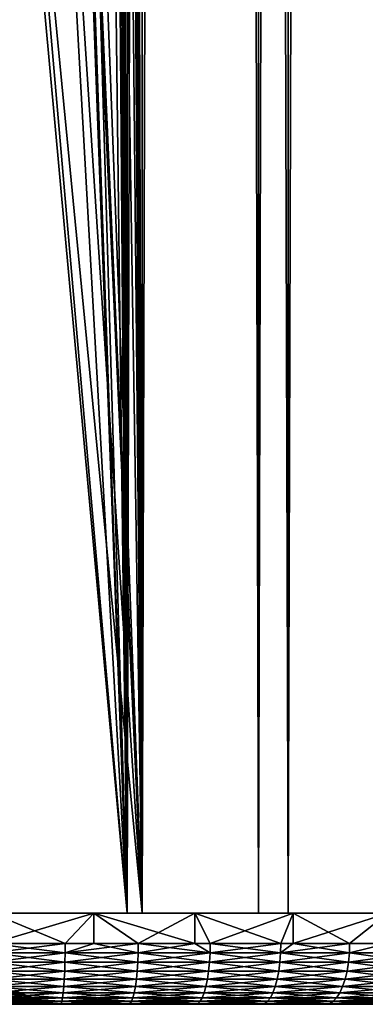
# Model space of a CAD drawing. Extents: x 0 to 600, y 166 to 942.
# Drawn here: x 585 to 591, y 166 to 182 of the extents above; entities that cross this region are included whole.
import ezdxf

# ---------------------------------------------------------------- set-up
doc = ezdxf.new("R2010")
doc.units = 0
doc.header["$MEASUREMENT"] = 0

msp = doc.modelspace()

# ---------------------------------------------------------------- linework, layer by layer
for points in [[(587.468933, 940.722595, 30.204582), (587.468933, 167.72258, 30.204582), (585.000061, 167.72258, 30.000002)], [(587.468933, 940.722595, 30.204582), (585.000061, 167.72258, 30.000002), (585.000061, 940.722595, 30.000002)], [(587.222046, 167.72258, 31.684122), (587.222046, 940.722595, 31.684122), (585.000061, 940.722595, 31.5)], [(587.222046, 167.72258, 31.684122), (585.000061, 940.722595, 31.5), (585.000061, 167.72258, 31.5)], [(586.349609, 575.312256, 59.939159), (587.468933, 167.72258, 59.795422), (587.468933, 940.722595, 59.795422)], [(586.349609, 575.31427, 58.432369), (587.222046, 940.722595, 58.31588), (587.222046, 167.72258, 58.31588)], [(587.222046, 167.72258, 58.31588), (587.222046, 940.722595, 58.31588), (589.383484, 940.722595, 57.768536)], [(587.222046, 167.72258, 58.31588), (589.383484, 940.722595, 57.768536), (589.383484, 167.72258, 57.768536)], [(589.383484, 167.72258, 32.231468), (589.383484, 940.722595, 32.231468), (587.222046, 940.722595, 31.684122)], [(589.383484, 167.72258, 32.231468), (587.222046, 940.722595, 31.684122), (587.222046, 167.72258, 31.684122)], [(587.468933, 940.722595, 59.795422), (587.468933, 167.72258, 59.795422), (589.870483, 167.72258, 59.18726)], [(587.468933, 940.722595, 59.795422), (589.870483, 167.72258, 59.18726), (589.870483, 940.722595, 59.18726)], [(589.870483, 940.722595, 30.812744), (589.870483, 167.72258, 30.812744), (587.468933, 167.72258, 30.204582)], [(589.870483, 940.722595, 30.812744), (587.468933, 167.72258, 30.204582), (587.468933, 940.722595, 30.204582)], [(589.383484, 167.72258, 57.768536), (589.383484, 940.722595, 57.768536), (591.425293, 940.722595, 56.872898)], [(589.383484, 167.72258, 57.768536), (591.425293, 940.722595, 56.872898), (591.425293, 167.72258, 56.872898)], [(591.425293, 167.72258, 33.127106), (591.425293, 940.722595, 33.127106), (589.383484, 940.722595, 32.231468)], [(591.425293, 167.72258, 33.127106), (589.383484, 940.722595, 32.231468), (589.383484, 167.72258, 32.231468)], [(589.870483, 940.722595, 59.18726), (589.870483, 167.72258, 59.18726), (592.139221, 167.72258, 58.192108)], [(589.870483, 940.722595, 59.18726), (592.139221, 167.72258, 58.192108), (592.139221, 940.722595, 58.192108)], [(592.139221, 940.722595, 31.807896), (592.139221, 167.72258, 31.807896), (589.870483, 167.72258, 30.812744)], [(592.139221, 940.722595, 31.807896), (589.870483, 167.72258, 30.812744), (589.870483, 940.722595, 30.812744)], [(586.349609, 491.314301, 58.432369), (586.349609, 575.31427, 58.432369), (587.222046, 167.72258, 58.31588)], [(586.349609, 575.312256, 59.939159), (586.349609, 491.312256, 59.939159), (587.468933, 167.72258, 59.795422)], [(586.349609, 449.314301, 58.432369), (586.349609, 491.314301, 58.432369), (587.222046, 167.72258, 58.31588)], [(586.349609, 491.312256, 59.939159), (586.349609, 449.312256, 59.939159), (587.468933, 167.72258, 59.795422)], [(586.349609, 449.314301, 58.432369), (587.222046, 167.72258, 58.31588), (586.349609, 407.314301, 58.432369)], [(587.468933, 167.72258, 59.795422), (586.349609, 449.312256, 59.939159), (586.349609, 407.312286, 59.939159)], [(586.349609, 365.31427, 58.432369), (586.349609, 407.314301, 58.432369), (587.222046, 167.72258, 58.31588)], [(587.468933, 167.72258, 59.795422), (586.349609, 407.312286, 59.939159), (586.349609, 365.312256, 59.939159)], [(586.349609, 365.31427, 58.432369), (587.222046, 167.72258, 58.31588), (586.349609, 323.31427, 58.432369)], [(586.349609, 365.312256, 59.939159), (586.349609, 323.312256, 59.939159), (587.468933, 167.72258, 59.795422)], [(586.349609, 323.31427, 58.432369), (587.222046, 167.72258, 58.31588), (586.349609, 281.31427, 58.432369)], [(587.468933, 167.72258, 59.795422), (586.349609, 323.312256, 59.939159), (586.349609, 281.312256, 59.939159)], [(586.349609, 239.314285, 58.432369), (586.349609, 281.31427, 58.432369), (587.222046, 167.72258, 58.31588)], [(587.468933, 167.72258, 59.795422), (586.349609, 281.312256, 59.939159), (586.349609, 239.312256, 59.939159)], [(586.349609, 239.314285, 58.432369), (587.222046, 167.72258, 58.31588), (586.349609, 197.314285, 58.432369)], [(586.349609, 239.312256, 59.939159), (586.349609, 197.312271, 59.939159), (587.468933, 167.72258, 59.795422)], [(587.468933, 167.72258, 59.795422), (586.349609, 197.312271, 59.939159), (586.23114, 195.620697, 59.949398)], [(586.349609, 197.314285, 58.432369), (587.222046, 167.72258, 58.31588), (586.231567, 195.623962, 58.443707)], [(587.468933, 167.72258, 59.795422), (586.23114, 195.620697, 59.949398), (586.193665, 195.387207, 59.952435)], [(587.222046, 167.72258, 58.31588), (586.193909, 195.388702, 58.447109), (586.231567, 195.623962, 58.443707)], [(585.768127, 193.716919, 59.980324), (587.468933, 167.72258, 59.795422), (586.193665, 195.387207, 59.952435)], [(587.222046, 167.72258, 58.31588), (585.768677, 193.718887, 58.4781), (586.193909, 195.388702, 58.447109)], [(585.097656, 192.162201, 59.999683), (587.468933, 167.72258, 59.795422), (585.768127, 193.716919, 59.980324)], [(585.099487, 192.16568, 58.499634), (585.768677, 193.718887, 58.4781), (587.222046, 167.72258, 58.31588)], [(587.222046, 167.72258, 58.31588), (585.000061, 191.981171, 58.500004), (585.099487, 192.16568, 58.499634)], [(585.097656, 192.162201, 59.999683), (585.000061, 167.72258, 60.000004), (587.468933, 167.72258, 59.795422)], [(585.000061, 167.72258, 58.500004), (585.000061, 191.981171, 58.500004), (587.222046, 167.72258, 58.31588)], [(585.000061, 167.72258, 60.000004), (585.000061, 167.222595, 60.000004), (586.679443, 167.72258, 59.905685)], [(586.679443, 167.72258, 59.905685), (585.000061, 167.222595, 60.000004), (586.207031, 167.222595, 59.951363)], [(585.000061, 167.222595, 30.000002), (585.000061, 167.72258, 30.000002), (586.207031, 167.222595, 30.048643)], [(586.207031, 167.222595, 30.048643), (585.000061, 167.72258, 30.000002), (586.679443, 167.72258, 30.094318)], [(586.678101, 167.222595, 59.894165), (586.679443, 167.72258, 59.905685), (586.207031, 167.222595, 59.951363)], [(586.207031, 167.222595, 30.048643), (586.679443, 167.72258, 30.094318), (586.678101, 167.222595, 30.105841)], [(587.406128, 167.222595, 59.805756), (586.679443, 167.72258, 59.905685), (586.678101, 167.222595, 59.894165)], [(586.678101, 167.222595, 30.105841), (586.679443, 167.72258, 30.094318), (587.406128, 167.222595, 30.194248)], [(587.406128, 167.222595, 59.805756), (588.33783, 167.72258, 59.62392), (586.679443, 167.72258, 59.905685)], [(588.33783, 167.72258, 30.376083), (588.336243, 167.222595, 30.384109), (586.679443, 167.72258, 30.094318)], [(586.679443, 167.72258, 30.094318), (588.336243, 167.222595, 30.384109), (587.406128, 167.222595, 30.194248)], [(588.336243, 167.222595, 59.615894), (588.33783, 167.72258, 59.62392), (587.406128, 167.222595, 59.805756)], [(588.336243, 167.222595, 59.615894), (588.589783, 167.222595, 59.564129), (588.33783, 167.72258, 59.62392)], [(588.33783, 167.72258, 30.376083), (588.589783, 167.222595, 30.435875), (588.336243, 167.222595, 30.384109)], [(588.33783, 167.72258, 59.62392), (588.589783, 167.222595, 59.564129), (589.750061, 167.222595, 59.228046)], [(588.33783, 167.72258, 59.62392), (589.750061, 167.222595, 59.228046), (589.954224, 167.72258, 59.158249)], [(589.954224, 167.72258, 30.841753), (588.589783, 167.222595, 30.435875), (588.33783, 167.72258, 30.376083)], [(589.954224, 167.72258, 30.841753), (589.750061, 167.222595, 30.771955), (588.589783, 167.222595, 30.435875)], [(589.954224, 167.72258, 59.158249), (589.750061, 167.222595, 59.228046), (589.95166, 167.222595, 59.151577)], [(589.95166, 167.222595, 30.848425), (589.750061, 167.222595, 30.771955), (589.954224, 167.72258, 30.841753)], [(589.954224, 167.72258, 59.158249), (589.95166, 167.222595, 59.151577), (591.50824, 167.72258, 58.514534)], [(591.50824, 167.72258, 58.514534), (589.95166, 167.222595, 59.151577), (590.879517, 167.222595, 58.79969)], [(589.95166, 167.222595, 30.848425), (589.954224, 167.72258, 30.841753), (590.879517, 167.222595, 31.20031)], [(590.879517, 167.222595, 31.20031), (589.954224, 167.72258, 30.841753), (591.50824, 167.72258, 31.485468)], [(590.879517, 167.222595, 58.79969), (591.503174, 167.222595, 58.503769), (591.50824, 167.72258, 58.514534)], [(590.879517, 167.222595, 31.20031), (591.50824, 167.72258, 31.485468), (591.503174, 167.222595, 31.496235)], [(586.205994, 167.066162, 30.060913), (585.000061, 167.066162, 30.012314), (585.000061, 167.222595, 30.000002)], [(585.000061, 167.222595, 30.000002), (586.207031, 167.222595, 30.048643), (586.205994, 167.066162, 30.060913)], [(585.000061, 167.222595, 60.000004), (585.000061, 167.066162, 59.98769), (586.207031, 167.222595, 59.951363)], [(586.207031, 167.222595, 59.951363), (585.000061, 167.066162, 59.98769), (586.205994, 167.066162, 59.939091)], [(586.205994, 167.066162, 30.060913), (586.207031, 167.222595, 30.048643), (586.678101, 167.222595, 30.105841)], [(586.205994, 167.066162, 30.060913), (586.678101, 167.222595, 30.105841), (587.404236, 167.066162, 30.206402)], [(587.404236, 167.066162, 59.793602), (587.406128, 167.222595, 59.805756), (586.205994, 167.066162, 59.939091)], [(586.207031, 167.222595, 59.951363), (586.205994, 167.066162, 59.939091), (586.678101, 167.222595, 59.894165)], [(586.678101, 167.222595, 59.894165), (586.205994, 167.066162, 59.939091), (587.406128, 167.222595, 59.805756)], [(587.404236, 167.066162, 30.206402), (586.678101, 167.222595, 30.105841), (587.406128, 167.222595, 30.194248)], [(587.404236, 167.066162, 30.206402), (587.406128, 167.222595, 30.194248), (588.586792, 167.066162, 30.44783)], [(588.586792, 167.066162, 59.552174), (588.336243, 167.222595, 59.615894), (587.404236, 167.066162, 59.793602)], [(587.404236, 167.066162, 59.793602), (588.336243, 167.222595, 59.615894), (587.406128, 167.222595, 59.805756)], [(587.406128, 167.222595, 30.194248), (588.336243, 167.222595, 30.384109), (588.586792, 167.066162, 30.44783)], [(588.586792, 167.066162, 30.44783), (588.336243, 167.222595, 30.384109), (588.589783, 167.222595, 30.435875)], [(588.586792, 167.066162, 59.552174), (588.589783, 167.222595, 59.564129), (588.336243, 167.222595, 59.615894)], [(588.586792, 167.066162, 30.44783), (588.589783, 167.222595, 30.435875), (589.746094, 167.066162, 30.783632)], [(589.746094, 167.066162, 59.216373), (589.750061, 167.222595, 59.228046), (588.586792, 167.066162, 59.552174)], [(589.750061, 167.222595, 59.228046), (588.589783, 167.222595, 59.564129), (588.586792, 167.066162, 59.552174)], [(588.589783, 167.222595, 30.435875), (589.750061, 167.222595, 30.771955), (589.746094, 167.066162, 30.783632)], [(589.746094, 167.066162, 30.783632), (589.750061, 167.222595, 30.771955), (589.95166, 167.222595, 30.848425)], [(589.746094, 167.066162, 30.783632), (589.95166, 167.222595, 30.848425), (590.874695, 167.066162, 31.211637)], [(590.874695, 167.066162, 58.788368), (590.879517, 167.222595, 58.79969), (589.746094, 167.066162, 59.216373)], [(590.879517, 167.222595, 58.79969), (589.95166, 167.222595, 59.151577), (589.746094, 167.066162, 59.216373)], [(589.746094, 167.066162, 59.216373), (589.95166, 167.222595, 59.151577), (589.750061, 167.222595, 59.228046)], [(590.874695, 167.066162, 31.211637), (589.95166, 167.222595, 30.848425), (590.879517, 167.222595, 31.20031)], [(591.503174, 167.222595, 31.496235), (591.965149, 167.066162, 31.729065), (590.874695, 167.066162, 31.211637)], [(590.874695, 167.066162, 31.211637), (590.879517, 167.222595, 31.20031), (591.503174, 167.222595, 31.496235)], [(591.965149, 167.066162, 58.270939), (591.503174, 167.222595, 58.503769), (590.874695, 167.066162, 58.788368)], [(590.874695, 167.066162, 58.788368), (591.503174, 167.222595, 58.503769), (590.879517, 167.222595, 58.79969)], [(585.000061, 167.066162, 59.98769), (585.000061, 166.913574, 59.951061), (586.205994, 167.066162, 59.939091)], [(586.205994, 167.066162, 59.939091), (585.000061, 166.913574, 59.951061), (586.203125, 166.913574, 59.90258)], [(586.205994, 167.066162, 30.060913), (586.203125, 166.913574, 30.097427), (585.000061, 167.066162, 30.012314)], [(585.000061, 167.066162, 30.012314), (586.203125, 166.913574, 30.097427), (585.000061, 166.913574, 30.048944)], [(586.205994, 167.066162, 59.939091), (586.203125, 166.913574, 59.90258), (587.404236, 167.066162, 59.793602)], [(587.404236, 167.066162, 59.793602), (586.203125, 166.913574, 59.90258), (587.398315, 166.913574, 59.757446)], [(586.205994, 167.066162, 30.060913), (587.398315, 166.913574, 30.242559), (586.203125, 166.913574, 30.097427)], [(587.404236, 167.066162, 30.206402), (587.398315, 166.913574, 30.242559), (586.205994, 167.066162, 30.060913)], [(587.404236, 167.066162, 59.793602), (587.398315, 166.913574, 59.757446), (588.586792, 167.066162, 59.552174)], [(588.586792, 167.066162, 59.552174), (587.398315, 166.913574, 59.757446), (588.578064, 166.913574, 59.516609)], [(587.404236, 167.066162, 30.206402), (588.578064, 166.913574, 30.483395), (587.398315, 166.913574, 30.242559)], [(588.586792, 167.066162, 30.44783), (588.578064, 166.913574, 30.483395), (587.404236, 167.066162, 30.206402)], [(588.586792, 167.066162, 59.552174), (588.578064, 166.913574, 59.516609), (589.746094, 167.066162, 59.216373)], [(589.746094, 167.066162, 59.216373), (588.578064, 166.913574, 59.516609), (589.734558, 166.913574, 59.181622)], [(588.586792, 167.066162, 30.44783), (589.734558, 166.913574, 30.81838), (588.578064, 166.913574, 30.483395)], [(589.746094, 167.066162, 30.783632), (589.734558, 166.913574, 30.81838), (588.586792, 167.066162, 30.44783)], [(589.746094, 167.066162, 59.216373), (589.734558, 166.913574, 59.181622), (590.874695, 167.066162, 58.788368)], [(590.874695, 167.066162, 58.788368), (589.734558, 166.913574, 59.181622), (590.860352, 166.913574, 58.754669)], [(589.746094, 167.066162, 30.783632), (590.860352, 166.913574, 31.245337), (589.734558, 166.913574, 30.81838)], [(590.874695, 167.066162, 31.211637), (590.860352, 166.913574, 31.245337), (589.746094, 167.066162, 30.783632)], [(590.874695, 167.066162, 58.788368), (590.860352, 166.913574, 58.754669), (591.965149, 167.066162, 58.270939)], [(591.965149, 167.066162, 58.270939), (590.860352, 166.913574, 58.754669), (591.948181, 166.913574, 58.238506)], [(590.874695, 167.066162, 31.211637), (591.948181, 166.913574, 31.761497), (590.860352, 166.913574, 31.245337)], [(591.965149, 167.066162, 31.729065), (591.948181, 166.913574, 31.761497), (590.874695, 167.066162, 31.211637)], [(585.000061, 166.913574, 59.951061), (585.000061, 166.7686, 59.891006), (586.203125, 166.913574, 59.90258)], [(586.203125, 166.913574, 59.90258), (585.000061, 166.7686, 59.891006), (586.198181, 166.7686, 59.84272)], [(586.203125, 166.913574, 30.097427), (586.198181, 166.7686, 30.157284), (585.000061, 166.913574, 30.048944)], [(585.000061, 166.913574, 30.048944), (586.198181, 166.7686, 30.157284), (585.000061, 166.7686, 30.108995)], [(586.203125, 166.913574, 59.90258), (586.198181, 166.7686, 59.84272), (587.398315, 166.913574, 59.757446)], [(587.398315, 166.913574, 59.757446), (586.198181, 166.7686, 59.84272), (587.388672, 166.7686, 59.698174)], [(586.203125, 166.913574, 30.097427), (587.388672, 166.7686, 30.30183), (586.198181, 166.7686, 30.157284)], [(587.398315, 166.913574, 30.242559), (587.388672, 166.7686, 30.30183), (586.203125, 166.913574, 30.097427)], [(587.398315, 166.913574, 59.757446), (587.388672, 166.7686, 59.698174), (588.578064, 166.913574, 59.516609)], [(588.578064, 166.913574, 59.516609), (587.388672, 166.7686, 59.698174), (588.56366, 166.7686, 59.458302)], [(587.398315, 166.913574, 30.242559), (588.56366, 166.7686, 30.5417), (587.388672, 166.7686, 30.30183)], [(588.578064, 166.913574, 30.483395), (588.56366, 166.7686, 30.5417), (587.398315, 166.913574, 30.242559)], [(588.578064, 166.913574, 59.516609), (588.56366, 166.7686, 59.458302), (589.734558, 166.913574, 59.181622)], [(589.734558, 166.913574, 59.181622), (588.56366, 166.7686, 59.458302), (589.715454, 166.7686, 59.124664)], [(588.578064, 166.913574, 30.483395), (589.715454, 166.7686, 30.87534), (588.56366, 166.7686, 30.5417)], [(589.734558, 166.913574, 30.81838), (589.715454, 166.7686, 30.87534), (588.578064, 166.913574, 30.483395)], [(589.734558, 166.913574, 59.181622), (589.715454, 166.7686, 59.124664), (590.860352, 166.913574, 58.754669)], [(590.860352, 166.913574, 58.754669), (589.715454, 166.7686, 59.124664), (590.836792, 166.7686, 58.699421)], [(589.734558, 166.913574, 30.81838), (590.836792, 166.7686, 31.300583), (589.715454, 166.7686, 30.87534)], [(590.860352, 166.913574, 31.245337), (590.836792, 166.7686, 31.300583), (589.734558, 166.913574, 30.81838)], [(590.860352, 166.913574, 58.754669), (590.836792, 166.7686, 58.699421), (591.948181, 166.913574, 58.238506)], [(591.948181, 166.913574, 58.238506), (590.836792, 166.7686, 58.699421), (591.920227, 166.7686, 58.185333)], [(590.860352, 166.913574, 31.245337), (591.920227, 166.7686, 31.814672), (590.836792, 166.7686, 31.300583)], [(591.948181, 166.913574, 31.761497), (591.920227, 166.7686, 31.814672), (590.860352, 166.913574, 31.245337)], [(585.000061, 166.7686, 59.891006), (585.000061, 166.634796, 59.809017), (586.198181, 166.7686, 59.84272)], [(586.198181, 166.7686, 59.84272), (585.000061, 166.634796, 59.809017), (586.19165, 166.634796, 59.760998)], [(586.198181, 166.7686, 30.157284), (586.19165, 166.634796, 30.239004), (585.000061, 166.7686, 30.108995)], [(585.000061, 166.7686, 30.108995), (586.19165, 166.634796, 30.239004), (585.000061, 166.634796, 30.190985)], [(586.198181, 166.7686, 59.84272), (586.19165, 166.634796, 59.760998), (587.388672, 166.7686, 59.698174)], [(587.388672, 166.7686, 59.698174), (586.19165, 166.634796, 59.760998), (587.375549, 166.634796, 59.617245)], [(586.198181, 166.7686, 30.157284), (587.375549, 166.634796, 30.382757), (586.19165, 166.634796, 30.239004)], [(587.388672, 166.7686, 30.30183), (587.375549, 166.634796, 30.382757), (586.198181, 166.7686, 30.157284)], [(587.388672, 166.7686, 59.698174), (587.375549, 166.634796, 59.617245), (588.56366, 166.7686, 59.458302)], [(588.56366, 166.7686, 59.458302), (587.375549, 166.634796, 59.617245), (588.544006, 166.634796, 59.378696)], [(587.388672, 166.7686, 30.30183), (588.544006, 166.634796, 30.621309), (587.375549, 166.634796, 30.382757)], [(588.56366, 166.7686, 30.5417), (588.544006, 166.634796, 30.621309), (587.388672, 166.7686, 30.30183)], [(588.56366, 166.7686, 59.458302), (588.544006, 166.634796, 59.378696), (589.715454, 166.7686, 59.124664)], [(589.715454, 166.7686, 59.124664), (588.544006, 166.634796, 59.378696), (589.689575, 166.634796, 59.046894)], [(588.56366, 166.7686, 30.5417), (589.689575, 166.634796, 30.95311), (588.544006, 166.634796, 30.621309)], [(589.715454, 166.7686, 30.87534), (589.689575, 166.634796, 30.95311), (588.56366, 166.7686, 30.5417)], [(589.715454, 166.7686, 59.124664), (589.689575, 166.634796, 59.046894), (590.836792, 166.7686, 58.699421)], [(590.836792, 166.7686, 58.699421), (589.689575, 166.634796, 59.046894), (590.804688, 166.634796, 58.623993)], [(589.715454, 166.7686, 30.87534), (590.804688, 166.634796, 31.376011), (589.689575, 166.634796, 30.95311)], [(590.836792, 166.7686, 31.300583), (590.804688, 166.634796, 31.376011), (589.715454, 166.7686, 30.87534)], [(590.836792, 166.7686, 58.699421), (590.804688, 166.634796, 58.623993), (591.920227, 166.7686, 58.185333)], [(591.920227, 166.7686, 58.185333), (590.804688, 166.634796, 58.623993), (591.88208, 166.634796, 58.112732)], [(590.836792, 166.7686, 31.300583), (591.88208, 166.634796, 31.88727), (590.804688, 166.634796, 31.376011)], [(591.920227, 166.7686, 31.814672), (591.88208, 166.634796, 31.88727), (590.836792, 166.7686, 31.300583)], [(585.000061, 166.634796, 59.809017), (585.000061, 166.515488, 59.707108), (586.19165, 166.634796, 59.760998)], [(586.19165, 166.634796, 59.760998), (585.000061, 166.515488, 59.707108), (586.183411, 166.515488, 59.659416)], [(586.19165, 166.634796, 30.239004), (586.183411, 166.515488, 30.340586), (585.000061, 166.634796, 30.190985)], [(585.000061, 166.634796, 30.190985), (586.183411, 166.515488, 30.340586), (585.000061, 166.515488, 30.292894)], [(586.19165, 166.634796, 59.760998), (586.183411, 166.515488, 59.659416), (587.375549, 166.634796, 59.617245)], [(587.375549, 166.634796, 59.617245), (586.183411, 166.515488, 59.659416), (587.359192, 166.515488, 59.516655)], [(586.19165, 166.634796, 30.239004), (587.359192, 166.515488, 30.483349), (586.183411, 166.515488, 30.340586)], [(587.375549, 166.634796, 30.382757), (587.359192, 166.515488, 30.483349), (586.19165, 166.634796, 30.239004)], [(587.375549, 166.634796, 59.617245), (587.359192, 166.515488, 59.516655), (588.544006, 166.634796, 59.378696)], [(588.544006, 166.634796, 59.378696), (587.359192, 166.515488, 59.516655), (588.519714, 166.515488, 59.279747)], [(587.375549, 166.634796, 30.382757), (588.519714, 166.515488, 30.720257), (587.359192, 166.515488, 30.483349)], [(588.544006, 166.634796, 30.621309), (588.519714, 166.515488, 30.720257), (587.375549, 166.634796, 30.382757)], [(588.544006, 166.634796, 59.378696), (588.519714, 166.515488, 59.279747), (589.689575, 166.634796, 59.046894)], [(589.689575, 166.634796, 59.046894), (588.519714, 166.515488, 59.279747), (589.657288, 166.515488, 58.95023)], [(588.544006, 166.634796, 30.621309), (589.657288, 166.515488, 31.049774), (588.519714, 166.515488, 30.720257)], [(589.689575, 166.634796, 30.95311), (589.657288, 166.515488, 31.049774), (588.544006, 166.634796, 30.621309)], [(589.689575, 166.634796, 59.046894), (589.657288, 166.515488, 58.95023), (590.804688, 166.634796, 58.623993)], [(590.804688, 166.634796, 58.623993), (589.657288, 166.515488, 58.95023), (590.764709, 166.515488, 58.530239)], [(589.689575, 166.634796, 30.95311), (590.764709, 166.515488, 31.469767), (589.657288, 166.515488, 31.049774)], [(590.804688, 166.634796, 31.376011), (590.764709, 166.515488, 31.469767), (589.689575, 166.634796, 30.95311)], [(590.804688, 166.634796, 58.623993), (590.764709, 166.515488, 58.530239), (591.88208, 166.634796, 58.112732)], [(591.88208, 166.634796, 58.112732), (590.764709, 166.515488, 58.530239), (591.834778, 166.515488, 58.022499)], [(590.804688, 166.634796, 31.376011), (591.834778, 166.515488, 31.977505), (590.764709, 166.515488, 31.469767)], [(591.88208, 166.634796, 31.88727), (591.834778, 166.515488, 31.977505), (590.804688, 166.634796, 31.376011)], [(585.000061, 166.515488, 59.707108), (585.000061, 166.413574, 59.587788), (586.183411, 166.515488, 59.659416)], [(586.183411, 166.515488, 59.659416), (585.000061, 166.413574, 59.587788), (586.173828, 166.413574, 59.540485)], [(586.183411, 166.515488, 30.340586), (586.173828, 166.413574, 30.45952), (585.000061, 166.515488, 30.292894)], [(585.000061, 166.515488, 30.292894), (586.173828, 166.413574, 30.45952), (585.000061, 166.413574, 30.412216)], [(585.000061, 166.413574, 59.587788), (585.000061, 166.331573, 59.453995), (586.173828, 166.413574, 59.540485)], [(586.173828, 166.413574, 59.540485), (585.000061, 166.331573, 59.453995), (586.163025, 166.331573, 59.407124)], [(586.173828, 166.413574, 30.45952), (586.163025, 166.331573, 30.59288), (585.000061, 166.413574, 30.412216)], [(585.000061, 166.413574, 30.412216), (586.163025, 166.331573, 30.59288), (585.000061, 166.331573, 30.546011)], [(585.010254, 166.440582, 47.848152), (585.230347, 166.440582, 46.91238), (585.51532, 166.32048, 46.965656)], [(585.010254, 166.440582, 47.848152), (585.51532, 166.32048, 46.965656), (585.289124, 166.32048, 47.927502)], [(585.230347, 166.440582, 46.91238), (585.363159, 166.440582, 45.960285), (585.651855, 166.32048, 45.987041)], [(585.230347, 166.440582, 46.91238), (585.651855, 166.32048, 45.987041), (585.51532, 166.32048, 46.965656)], [(585.289124, 166.32048, 42.072502), (585.51532, 166.32048, 43.034348), (585.230347, 166.440582, 43.087624)], [(585.230347, 166.440582, 43.087624), (585.51532, 166.32048, 43.034348), (585.363159, 166.440582, 44.039719)], [(585.363159, 166.440582, 45.960285), (585.697449, 166.32048, 45), (585.651855, 166.32048, 45.987041)], [(585.51532, 166.32048, 43.034348), (585.651855, 166.32048, 44.012962), (585.363159, 166.440582, 44.039719)], [(585.363159, 166.440582, 44.039719), (585.651855, 166.32048, 44.012962), (585.407471, 166.440582, 45)], [(585.363159, 166.440582, 45.960285), (585.407471, 166.440582, 45), (585.697449, 166.32048, 45)], [(585.697449, 166.32048, 45), (585.407471, 166.440582, 45), (585.651855, 166.32048, 44.012962)], [(586.173828, 166.413574, 59.540485), (586.163025, 166.331573, 59.407124), (587.340027, 166.413574, 59.39888)], [(587.340027, 166.413574, 59.39888), (586.163025, 166.331573, 59.407124), (587.318604, 166.331573, 59.266815)], [(586.173828, 166.413574, 30.45952), (587.318604, 166.331573, 30.733187), (586.163025, 166.331573, 30.59288)], [(586.183411, 166.515488, 59.659416), (586.173828, 166.413574, 59.540485), (587.359192, 166.515488, 59.516655)], [(587.359192, 166.515488, 59.516655), (586.173828, 166.413574, 59.540485), (587.340027, 166.413574, 59.39888)], [(586.183411, 166.515488, 30.340586), (587.340027, 166.413574, 30.601126), (586.173828, 166.413574, 30.45952)], [(587.340027, 166.413574, 30.601126), (587.318604, 166.331573, 30.733187), (586.173828, 166.413574, 30.45952)], [(587.359192, 166.515488, 30.483349), (587.340027, 166.413574, 30.601126), (586.183411, 166.515488, 30.340586)], [(587.340027, 166.413574, 59.39888), (587.318604, 166.331573, 59.266815), (588.491089, 166.413574, 59.163891)], [(588.491089, 166.413574, 59.163891), (587.318604, 166.331573, 59.266815), (588.459045, 166.331573, 59.033985)], [(587.340027, 166.413574, 30.601126), (588.459045, 166.331573, 30.966017), (587.318604, 166.331573, 30.733187)], [(587.359192, 166.515488, 59.516655), (587.340027, 166.413574, 59.39888), (588.519714, 166.515488, 59.279747)], [(588.519714, 166.515488, 59.279747), (587.340027, 166.413574, 59.39888), (588.491089, 166.413574, 59.163891)], [(587.359192, 166.515488, 30.483349), (588.491089, 166.413574, 30.836111), (587.340027, 166.413574, 30.601126)], [(588.491089, 166.413574, 30.836111), (588.459045, 166.331573, 30.966017), (587.340027, 166.413574, 30.601126)], [(588.519714, 166.515488, 30.720257), (588.491089, 166.413574, 30.836111), (587.359192, 166.515488, 30.483349)], [(588.491089, 166.413574, 59.163891), (588.459045, 166.331573, 59.033985), (589.619507, 166.413574, 58.837048)], [(589.619507, 166.413574, 58.837048), (588.459045, 166.331573, 59.033985), (589.577148, 166.331573, 58.71014)], [(588.491089, 166.413574, 30.836111), (589.577148, 166.331573, 31.289864), (588.459045, 166.331573, 30.966017)], [(588.519714, 166.515488, 59.279747), (588.491089, 166.413574, 59.163891), (589.657288, 166.515488, 58.95023)], [(589.657288, 166.515488, 58.95023), (588.491089, 166.413574, 59.163891), (589.619507, 166.413574, 58.837048)], [(588.519714, 166.515488, 30.720257), (589.619507, 166.413574, 31.162954), (588.491089, 166.413574, 30.836111)], [(589.619507, 166.413574, 31.162954), (589.577148, 166.331573, 31.289864), (588.491089, 166.413574, 30.836111)], [(589.657288, 166.515488, 31.049774), (589.619507, 166.413574, 31.162954), (588.519714, 166.515488, 30.720257)], [(589.619507, 166.413574, 58.837048), (589.577148, 166.331573, 58.71014), (590.717896, 166.413574, 58.420464)], [(590.717896, 166.413574, 58.420464), (589.577148, 166.331573, 58.71014), (590.665466, 166.331573, 58.297379)], [(589.619507, 166.413574, 31.162954), (590.665466, 166.331573, 31.702627), (589.577148, 166.331573, 31.289864)], [(589.657288, 166.515488, 58.95023), (589.619507, 166.413574, 58.837048), (590.764709, 166.515488, 58.530239)], [(590.764709, 166.515488, 58.530239), (589.619507, 166.413574, 58.837048), (590.717896, 166.413574, 58.420464)], [(589.657288, 166.515488, 31.049774), (590.717896, 166.413574, 31.579538), (589.619507, 166.413574, 31.162954)], [(590.717896, 166.413574, 31.579538), (590.665466, 166.331573, 31.702627), (589.619507, 166.413574, 31.162954)], [(590.764709, 166.515488, 31.469767), (590.717896, 166.413574, 31.579538), (589.657288, 166.515488, 31.049774)], [(590.717896, 166.413574, 58.420464), (590.665466, 166.331573, 58.297379), (591.779297, 166.413574, 57.916843)], [(591.779297, 166.413574, 57.916843), (590.665466, 166.331573, 58.297379), (591.717102, 166.331573, 57.798374)], [(590.717896, 166.413574, 31.579538), (591.717102, 166.331573, 32.20163), (590.665466, 166.331573, 31.702627)], [(590.764709, 166.515488, 58.530239), (590.717896, 166.413574, 58.420464), (591.834778, 166.515488, 58.022499)], [(591.834778, 166.515488, 58.022499), (590.717896, 166.413574, 58.420464), (591.779297, 166.413574, 57.916843)], [(590.764709, 166.515488, 31.469767), (591.779297, 166.413574, 32.08316), (590.717896, 166.413574, 31.579538)], [(591.779297, 166.413574, 32.08316), (591.717102, 166.331573, 32.20163), (590.717896, 166.413574, 31.579538)], [(591.834778, 166.515488, 31.977505), (591.779297, 166.413574, 32.08316), (590.764709, 166.515488, 31.469767)], [(581.819092, 166.22258, 54.029964), (586.126587, 166.22258, 58.954605), (580.956787, 166.22258, 54.620636)], [(580.956787, 166.22258, 54.620636), (586.126587, 166.22258, 58.954605), (585.000061, 166.22258, 59)], [(581.819092, 166.22258, 35.970039), (585.000061, 166.22258, 31.000002), (586.126587, 166.22258, 31.045399)], [(581.819092, 166.22258, 35.970039), (586.126587, 166.22258, 31.045399), (582.62323, 166.22258, 36.637745)], [(582.62323, 166.22258, 53.362259), (587.245789, 166.22258, 58.818707), (581.819092, 166.22258, 54.029964)], [(581.819092, 166.22258, 54.029964), (587.245789, 166.22258, 58.818707), (586.126587, 166.22258, 58.954605)], [(588.350403, 166.22258, 31.406816), (583.362305, 166.22258, 37.376801), (582.62323, 166.22258, 36.637745)], [(582.62323, 166.22258, 36.637745), (586.126587, 166.22258, 31.045399), (587.245789, 166.22258, 31.181297)], [(582.62323, 166.22258, 36.637745), (587.245789, 166.22258, 31.181297), (588.350403, 166.22258, 31.406816)], [(583.362305, 166.22258, 52.623203), (588.350403, 166.22258, 58.593189), (582.62323, 166.22258, 53.362259)], [(582.62323, 166.22258, 53.362259), (588.350403, 166.22258, 58.593189), (587.245789, 166.22258, 58.818707)], [(583.362305, 166.22258, 52.623203), (584.029968, 166.22258, 51.819115), (590.487549, 166.22258, 57.879715)], [(588.350403, 166.22258, 31.406816), (589.43335, 166.22258, 31.720493), (583.362305, 166.22258, 37.376801)], [(583.362305, 166.22258, 37.376801), (589.43335, 166.22258, 31.720493), (590.487549, 166.22258, 32.120289)], [(583.362305, 166.22258, 37.376801), (590.487549, 166.22258, 32.120289), (584.029968, 166.22258, 38.180889)], [(590.487549, 166.22258, 57.879715), (589.43335, 166.22258, 58.27951), (583.362305, 166.22258, 52.623203)], [(583.362305, 166.22258, 52.623203), (589.43335, 166.22258, 58.27951), (588.350403, 166.22258, 58.593189)], [(584.620667, 166.22258, 50.956844), (592.482544, 166.22258, 56.832664), (584.029968, 166.22258, 51.819115)], [(584.029968, 166.22258, 51.819115), (592.482544, 166.22258, 56.832664), (591.506104, 166.22258, 57.396385)], [(584.029968, 166.22258, 51.819115), (591.506104, 166.22258, 57.396385), (590.487549, 166.22258, 57.879715)], [(584.029968, 166.22258, 38.180889), (592.482544, 166.22258, 33.167339), (584.620667, 166.22258, 39.043159)], [(584.029968, 166.22258, 38.180889), (590.487549, 166.22258, 32.120289), (591.506104, 166.22258, 32.603619)], [(584.029968, 166.22258, 38.180889), (591.506104, 166.22258, 32.603619), (592.482544, 166.22258, 33.167339)], [(594.283691, 166.22258, 34.520851), (585.129272, 166.22258, 39.956249), (584.620667, 166.22258, 39.043159)], [(585.129272, 166.22258, 50.043755), (594.283691, 166.22258, 55.479153), (584.620667, 166.22258, 50.956844)], [(584.620667, 166.22258, 50.956844), (594.283691, 166.22258, 55.479153), (593.4104, 166.22258, 56.1922)], [(584.620667, 166.22258, 50.956844), (593.4104, 166.22258, 56.1922), (592.482544, 166.22258, 56.832664)], [(584.620667, 166.22258, 39.043159), (592.482544, 166.22258, 33.167339), (593.4104, 166.22258, 33.807804)], [(584.620667, 166.22258, 39.043159), (593.4104, 166.22258, 33.807804), (594.283691, 166.22258, 34.520851)], [(584.849121, 166.247208, 49.904297), (585.259705, 166.247208, 48.974609), (585.551392, 166.22258, 49.087631)], [(584.849121, 166.247208, 49.904297), (585.551392, 166.22258, 49.087631), (585.129272, 166.22258, 50.043755)], [(584.975098, 166.32048, 48.864372), (585.289124, 166.32048, 47.927502), (585.582642, 166.247208, 48.011017)], [(584.975098, 166.32048, 48.864372), (585.582642, 166.247208, 48.011017), (585.259705, 166.247208, 48.974609)], [(585.000061, 166.331573, 59.453995), (585.000061, 166.27153, 59.309021), (586.163025, 166.331573, 59.407124)], [(586.163025, 166.331573, 59.407124), (585.000061, 166.27153, 59.309021), (586.151428, 166.27153, 59.262619)], [(586.163025, 166.331573, 30.59288), (586.151428, 166.27153, 30.737385), (585.000061, 166.331573, 30.546011)], [(585.000061, 166.331573, 30.546011), (586.151428, 166.27153, 30.737385), (585.000061, 166.27153, 30.690985)], [(585.000061, 166.27153, 59.309021), (585.000061, 166.234894, 59.156437), (586.151428, 166.27153, 59.262619)], [(586.151428, 166.27153, 59.262619), (585.000061, 166.234894, 59.156437), (586.13916, 166.234894, 59.110531)], [(586.151428, 166.27153, 30.737385), (586.13916, 166.234894, 30.889471), (585.000061, 166.27153, 30.690985)], [(585.000061, 166.27153, 30.690985), (586.13916, 166.234894, 30.889471), (585.000061, 166.234894, 30.843567)], [(585.000061, 166.234894, 59.156437), (585.000061, 166.22258, 59), (586.13916, 166.234894, 59.110531)], [(586.13916, 166.234894, 59.110531), (585.000061, 166.22258, 59), (586.126587, 166.22258, 58.954605)], [(586.13916, 166.234894, 30.889471), (586.126587, 166.22258, 31.045399), (585.000061, 166.234894, 30.843567)], [(585.000061, 166.234894, 30.843567), (586.126587, 166.22258, 31.045399), (585.000061, 166.22258, 31.000002)], [(585.129272, 166.22258, 39.956249), (585.551392, 166.22258, 40.912373), (585.259705, 166.247208, 41.025394)], [(594.283691, 166.22258, 34.520851), (595.096802, 166.22258, 35.301861), (585.129272, 166.22258, 39.956249)], [(585.129272, 166.22258, 39.956249), (595.096802, 166.22258, 35.301861), (595.844482, 166.22258, 36.145767)], [(585.129272, 166.22258, 39.956249), (595.844482, 166.22258, 36.145767), (585.551392, 166.22258, 40.912373)], [(585.551392, 166.22258, 49.087631), (595.844482, 166.22258, 53.854237), (585.129272, 166.22258, 50.043755)], [(585.129272, 166.22258, 50.043755), (595.844482, 166.22258, 53.854237), (595.096802, 166.22258, 54.698143)], [(585.129272, 166.22258, 50.043755), (595.096802, 166.22258, 54.698143), (594.283691, 166.22258, 55.479153)], [(585.259705, 166.247208, 41.025394), (585.582642, 166.247208, 41.988987), (585.289124, 166.32048, 42.072502)], [(585.259705, 166.247208, 48.974609), (585.582642, 166.247208, 48.011017), (585.883545, 166.22258, 48.096634)], [(585.259705, 166.247208, 48.974609), (585.883545, 166.22258, 48.096634), (585.551392, 166.22258, 49.087631)], [(585.259705, 166.247208, 41.025394), (585.551392, 166.22258, 40.912373), (585.582642, 166.247208, 41.988987)], [(585.289124, 166.32048, 47.927502), (585.51532, 166.32048, 46.965656), (585.815308, 166.247208, 47.021732)], [(585.289124, 166.32048, 47.927502), (585.815308, 166.247208, 47.021732), (585.582642, 166.247208, 48.011017)], [(585.289124, 166.32048, 42.072502), (585.582642, 166.247208, 41.988987), (585.51532, 166.32048, 43.034348)], [(585.51532, 166.32048, 46.965656), (585.651855, 166.32048, 45.987041), (585.95575, 166.247208, 46.015194)], [(585.51532, 166.32048, 46.965656), (585.95575, 166.247208, 46.015194), (585.815308, 166.247208, 47.021732)], [(585.582642, 166.247208, 41.988987), (585.815308, 166.247208, 42.978271), (585.51532, 166.32048, 43.034348)], [(585.51532, 166.32048, 43.034348), (585.815308, 166.247208, 42.978271), (585.651855, 166.32048, 44.012962)], [(585.551392, 166.22258, 40.912373), (585.883545, 166.22258, 41.90337), (585.582642, 166.247208, 41.988987)], [(585.551392, 166.22258, 40.912373), (597.124329, 166.22258, 38.000004), (585.883545, 166.22258, 41.90337)], [(585.551392, 166.22258, 40.912373), (595.844482, 166.22258, 36.145767), (596.52179, 166.22258, 37.047096)], [(585.551392, 166.22258, 40.912373), (596.52179, 166.22258, 37.047096), (597.124329, 166.22258, 38.000004)], [(585.883545, 166.22258, 48.096634), (597.124329, 166.22258, 52), (585.551392, 166.22258, 49.087631)], [(585.551392, 166.22258, 49.087631), (597.124329, 166.22258, 52), (596.52179, 166.22258, 52.952908)], [(585.551392, 166.22258, 49.087631), (596.52179, 166.22258, 52.952908), (595.844482, 166.22258, 53.854237)], [(585.582642, 166.247208, 48.011017), (585.815308, 166.247208, 47.021732), (586.122864, 166.22258, 47.07922)], [(585.582642, 166.247208, 48.011017), (586.122864, 166.22258, 47.07922), (585.883545, 166.22258, 48.096634)], [(585.582642, 166.247208, 41.988987), (585.883545, 166.22258, 41.90337), (585.815308, 166.247208, 42.978271)], [(585.651855, 166.32048, 45.987041), (585.697449, 166.32048, 45), (586.002625, 166.247208, 45)], [(585.651855, 166.32048, 45.987041), (586.002625, 166.247208, 45), (585.95575, 166.247208, 46.015194)], [(585.697449, 166.32048, 45), (585.651855, 166.32048, 44.012962), (585.95575, 166.247208, 43.98481)], [(585.95575, 166.247208, 43.98481), (585.651855, 166.32048, 44.012962), (585.815308, 166.247208, 42.978271)], [(585.95575, 166.247208, 43.98481), (586.002625, 166.247208, 45), (585.697449, 166.32048, 45)], [(585.815308, 166.247208, 47.021732), (585.95575, 166.247208, 46.015194), (586.267212, 166.22258, 46.044064)], [(585.815308, 166.247208, 47.021732), (586.267212, 166.22258, 46.044064), (586.122864, 166.22258, 47.07922)], [(585.95575, 166.247208, 43.98481), (585.815308, 166.247208, 42.978271), (586.122864, 166.22258, 42.920784)], [(586.122864, 166.22258, 42.920784), (585.815308, 166.247208, 42.978271), (585.883545, 166.22258, 41.90337)], [(585.883545, 166.22258, 41.90337), (598.09021, 166.22258, 40.035534), (586.122864, 166.22258, 42.920784)], [(585.883545, 166.22258, 41.90337), (597.124329, 166.22258, 38.000004), (597.648315, 166.22258, 38.998306)], [(585.883545, 166.22258, 41.90337), (597.648315, 166.22258, 38.998306), (598.09021, 166.22258, 40.035534)], [(586.122864, 166.22258, 47.07922), (598.09021, 166.22258, 49.96447), (585.883545, 166.22258, 48.096634)], [(585.883545, 166.22258, 48.096634), (598.09021, 166.22258, 49.96447), (597.648315, 166.22258, 51.001698)], [(585.883545, 166.22258, 48.096634), (597.648315, 166.22258, 51.001698), (597.124329, 166.22258, 52)], [(586.267212, 166.22258, 43.95594), (586.002625, 166.247208, 45), (585.95575, 166.247208, 43.98481)], [(586.267212, 166.22258, 43.95594), (585.95575, 166.247208, 43.98481), (586.122864, 166.22258, 42.920784)], [(585.95575, 166.247208, 46.015194), (586.002625, 166.247208, 45), (586.315491, 166.22258, 45)], [(585.95575, 166.247208, 46.015194), (586.315491, 166.22258, 45), (586.267212, 166.22258, 46.044064)], [(586.315491, 166.22258, 45), (586.002625, 166.247208, 45), (586.267212, 166.22258, 43.95594)], [(586.122864, 166.22258, 42.920784), (598.717102, 166.22258, 42.199642), (586.267212, 166.22258, 43.95594)], [(586.122864, 166.22258, 42.920784), (598.09021, 166.22258, 40.035534), (598.447266, 166.22258, 41.104958)], [(586.122864, 166.22258, 42.920784), (598.447266, 166.22258, 41.104958), (598.717102, 166.22258, 42.199642)], [(586.267212, 166.22258, 46.044064), (598.717102, 166.22258, 47.800362), (586.122864, 166.22258, 47.07922)], [(586.122864, 166.22258, 47.07922), (598.717102, 166.22258, 47.800362), (598.447266, 166.22258, 48.895046)], [(586.122864, 166.22258, 47.07922), (598.447266, 166.22258, 48.895046), (598.09021, 166.22258, 49.96447)], [(586.13916, 166.234894, 59.110531), (586.126587, 166.22258, 58.954605), (587.270874, 166.234894, 58.973114)], [(587.270874, 166.234894, 58.973114), (586.126587, 166.22258, 58.954605), (587.245789, 166.22258, 58.818707)], [(586.13916, 166.234894, 30.889471), (587.245789, 166.22258, 31.181297), (586.126587, 166.22258, 31.045399)], [(586.151428, 166.27153, 59.262619), (586.13916, 166.234894, 59.110531), (587.295349, 166.27153, 59.123722)], [(587.295349, 166.27153, 59.123722), (586.13916, 166.234894, 59.110531), (587.270874, 166.234894, 58.973114)], [(586.151428, 166.27153, 30.737385), (587.270874, 166.234894, 31.026888), (586.13916, 166.234894, 30.889471)], [(587.270874, 166.234894, 31.026888), (587.245789, 166.22258, 31.181297), (586.13916, 166.234894, 30.889471)], [(586.163025, 166.331573, 59.407124), (586.151428, 166.27153, 59.262619), (587.318604, 166.331573, 59.266815)], [(587.318604, 166.331573, 59.266815), (586.151428, 166.27153, 59.262619), (587.295349, 166.27153, 59.123722)], [(586.163025, 166.331573, 30.59288), (587.295349, 166.27153, 30.876282), (586.151428, 166.27153, 30.737385)], [(587.295349, 166.27153, 30.876282), (587.270874, 166.234894, 31.026888), (586.151428, 166.27153, 30.737385)], [(587.318604, 166.331573, 30.733187), (587.295349, 166.27153, 30.876282), (586.163025, 166.331573, 30.59288)], [(586.267212, 166.22258, 43.95594), (598.717102, 166.22258, 42.199642), (598.897949, 166.22258, 43.312489)], [(586.267212, 166.22258, 43.95594), (598.897949, 166.22258, 43.312489), (586.315491, 166.22258, 45)], [(586.315491, 166.22258, 45), (598.988647, 166.22258, 45.563725), (586.267212, 166.22258, 46.044064)], [(598.988647, 166.22258, 45.563725), (598.897949, 166.22258, 46.687515), (586.267212, 166.22258, 46.044064)], [(586.267212, 166.22258, 46.044064), (598.897949, 166.22258, 46.687515), (598.717102, 166.22258, 47.800362)], [(598.897949, 166.22258, 43.312489), (598.988647, 166.22258, 44.436279), (586.315491, 166.22258, 45)], [(586.315491, 166.22258, 45), (598.988647, 166.22258, 44.436279), (598.988647, 166.22258, 45.563725)], [(587.270874, 166.234894, 58.973114), (587.245789, 166.22258, 58.818707), (588.387817, 166.234894, 58.745075)], [(588.387817, 166.234894, 58.745075), (587.245789, 166.22258, 58.818707), (588.350403, 166.22258, 58.593189)], [(587.270874, 166.234894, 31.026888), (588.350403, 166.22258, 31.406816), (587.245789, 166.22258, 31.181297)], [(587.295349, 166.27153, 59.123722), (587.270874, 166.234894, 58.973114), (588.424377, 166.27153, 58.893227)], [(588.424377, 166.27153, 58.893227), (587.270874, 166.234894, 58.973114), (588.387817, 166.234894, 58.745075)], [(587.295349, 166.27153, 30.876282), (588.387817, 166.234894, 31.254929), (587.270874, 166.234894, 31.026888)], [(588.387817, 166.234894, 31.254929), (588.350403, 166.22258, 31.406816), (587.270874, 166.234894, 31.026888)], [(587.318604, 166.331573, 59.266815), (587.295349, 166.27153, 59.123722), (588.459045, 166.331573, 59.033985)], [(588.459045, 166.331573, 59.033985), (587.295349, 166.27153, 59.123722), (588.424377, 166.27153, 58.893227)], [(587.318604, 166.331573, 30.733187), (588.424377, 166.27153, 31.106777), (587.295349, 166.27153, 30.876282)], [(588.424377, 166.27153, 31.106777), (588.387817, 166.234894, 31.254929), (587.295349, 166.27153, 30.876282)], [(588.459045, 166.331573, 30.966017), (588.424377, 166.27153, 31.106777), (587.318604, 166.331573, 30.733187)], [(588.387817, 166.234894, 58.745075), (588.350403, 166.22258, 58.593189), (589.48291, 166.234894, 58.427895)], [(589.48291, 166.234894, 58.427895), (588.350403, 166.22258, 58.593189), (589.43335, 166.22258, 58.27951)], [(588.387817, 166.234894, 31.254929), (589.43335, 166.22258, 31.720493), (588.350403, 166.22258, 31.406816)], [(588.424377, 166.27153, 58.893227), (588.387817, 166.234894, 58.745075), (589.531189, 166.27153, 58.572628)], [(589.531189, 166.27153, 58.572628), (588.387817, 166.234894, 58.745075), (589.48291, 166.234894, 58.427895)], [(588.424377, 166.27153, 31.106777), (589.48291, 166.234894, 31.572107), (588.387817, 166.234894, 31.254929)], [(589.48291, 166.234894, 31.572107), (589.43335, 166.22258, 31.720493), (588.387817, 166.234894, 31.254929)], [(588.459045, 166.331573, 59.033985), (588.424377, 166.27153, 58.893227), (589.577148, 166.331573, 58.71014)], [(589.577148, 166.331573, 58.71014), (588.424377, 166.27153, 58.893227), (589.531189, 166.27153, 58.572628)], [(588.459045, 166.331573, 30.966017), (589.531189, 166.27153, 31.427376), (588.424377, 166.27153, 31.106777)], [(589.531189, 166.27153, 31.427376), (589.48291, 166.234894, 31.572107), (588.424377, 166.27153, 31.106777)], [(589.577148, 166.331573, 31.289864), (589.531189, 166.27153, 31.427376), (588.459045, 166.331573, 30.966017)], [(589.48291, 166.234894, 58.427895), (589.43335, 166.22258, 58.27951), (590.548889, 166.234894, 58.023632)], [(590.548889, 166.234894, 58.023632), (589.43335, 166.22258, 58.27951), (590.487549, 166.22258, 57.879715)], [(589.48291, 166.234894, 31.572107), (590.487549, 166.22258, 32.120289), (589.43335, 166.22258, 31.720493)], [(589.531189, 166.27153, 58.572628), (589.48291, 166.234894, 58.427895), (590.608643, 166.27153, 58.164005)], [(590.608643, 166.27153, 58.164005), (589.48291, 166.234894, 58.427895), (590.548889, 166.234894, 58.023632)], [(589.531189, 166.27153, 31.427376), (590.548889, 166.234894, 31.976372), (589.48291, 166.234894, 31.572107)], [(590.548889, 166.234894, 31.976372), (590.487549, 166.22258, 32.120289), (589.48291, 166.234894, 31.572107)], [(589.577148, 166.331573, 58.71014), (589.531189, 166.27153, 58.572628), (590.665466, 166.331573, 58.297379)], [(590.665466, 166.331573, 58.297379), (589.531189, 166.27153, 58.572628), (590.608643, 166.27153, 58.164005)], [(589.577148, 166.331573, 31.289864), (590.608643, 166.27153, 31.835999), (589.531189, 166.27153, 31.427376)], [(590.608643, 166.27153, 31.835999), (590.548889, 166.234894, 31.976372), (589.531189, 166.27153, 31.427376)], [(590.665466, 166.331573, 31.702627), (590.608643, 166.27153, 31.835999), (589.577148, 166.331573, 31.289864)], [(590.548889, 166.234894, 58.023632), (590.487549, 166.22258, 57.879715), (591.578857, 166.234894, 57.534904)], [(591.578857, 166.234894, 57.534904), (590.487549, 166.22258, 57.879715), (591.506104, 166.22258, 57.396385)], [(590.548889, 166.234894, 31.976372), (591.506104, 166.22258, 32.603619), (590.487549, 166.22258, 32.120289)], [(590.608643, 166.27153, 58.164005), (590.548889, 166.234894, 58.023632), (591.64978, 166.27153, 57.67001)], [(591.64978, 166.27153, 57.67001), (590.548889, 166.234894, 58.023632), (591.578857, 166.234894, 57.534904)], [(590.608643, 166.27153, 31.835999), (591.578857, 166.234894, 32.465099), (590.548889, 166.234894, 31.976372)], [(591.578857, 166.234894, 32.465099), (591.506104, 166.22258, 32.603619), (590.548889, 166.234894, 31.976372)], [(590.665466, 166.331573, 58.297379), (590.608643, 166.27153, 58.164005), (591.717102, 166.331573, 57.798374)], [(591.717102, 166.331573, 57.798374), (590.608643, 166.27153, 58.164005), (591.64978, 166.27153, 57.67001)], [(590.665466, 166.331573, 31.702627), (591.64978, 166.27153, 32.329994), (590.608643, 166.27153, 31.835999)], [(591.64978, 166.27153, 32.329994), (591.578857, 166.234894, 32.465099), (590.608643, 166.27153, 31.835999)], [(591.717102, 166.331573, 32.20163), (591.64978, 166.27153, 32.329994), (590.665466, 166.331573, 31.702627)]]:
    msp.add_3dface(points)

doc.saveas('drawing.dxf')
